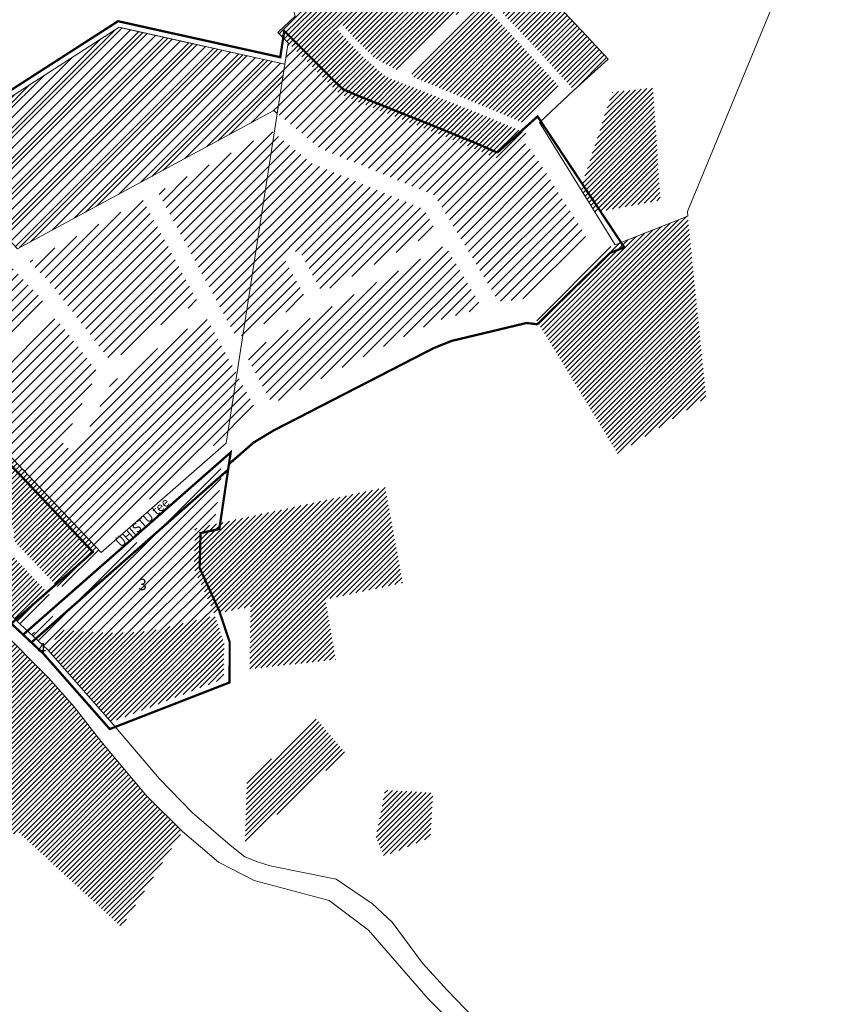
# Model space of a CAD drawing. Units: millimetres. Extents: x 20806 to 557403, y 12949 to 6585864.
# Drawn here: x 551796 to 552523, y 6578292 to 6579161 of the extents above; entities that cross this region are included whole.
import ezdxf

# ---------------------------------------------------------------- set-up
doc = ezdxf.new("R2010")
doc.units = ezdxf.units.MM
doc.linetypes.add('HIDDEN', pattern=[9.525, 6.35, -3.175])
doc.layers.get('0').update_dxf_attribs({"lineweight": 5})
for name, color, linetype, lineweight in [('1', 39, 'Continuous', 5), ('Level 1', 24, 'Continuous', 0), ('peetri kontakt', 7, 'Continuous', 0)]:
    doc.layers.add(name, color=color, linetype=linetype, lineweight=lineweight)
doc.styles.get("Standard").update_dxf_attribs({"font": 'arial.ttf'})
pattern_1 = [(45, (530894.6884, 6566127.2278), (-2.24506403, 2.24506403), [])]
pattern_2 = [(45, (530894.6884, 6566127.228), (-4.490128, 4.490128), [])]

msp = doc.modelspace()

# ---------------------------------------------------------------- hatches: boundary and pattern name
at = {"layer": 'peetri kontakt', "linetype": 'Continuous', "lineweight": 15}
h = msp.add_hatch(dxfattribs=at)
h.set_pattern_fill('ANSI31', color=50, style=0)
h.set_pattern_definition(pattern_1)
h.paths.add_polyline_path([(552137.22, 6579257.52), (552166.61, 6579285.58), (552202.58, 6579247.8), (552217.27, 6579231.28), (552232.94, 6579214.42), (552281.38, 6579162.18), (552315.24, 6579126.03), (552285.01, 6579098.66), (552252.23, 6579134.77), (552205.85, 6579183.91), (552203.21, 6579186.78)])
h = msp.add_hatch(dxfattribs=at)
h.set_pattern_fill('ANSI31', color=50, style=0)
h.set_pattern_definition(pattern_1)
h.paths.add_polyline_path([(552131.66, 6579252.29), (552023.91, 6579149.57), (552041.71, 6579131.59), (552056.12, 6579117.08), (552070.73, 6579102.58), (552078.69, 6579095.12), (552095.51, 6579087.95), (552167.03, 6579059.4), (552198.02, 6579046.66), (552215.32, 6579038.97), (552218.78, 6579038.74), (552221.42, 6579040.32), (552243.56, 6579060.26), (552208.14, 6579075.25), (552177.58, 6579087.38), (552147.05, 6579099.5), (552118.93, 6579110.52), (552097.85, 6579129.13), (552083.57, 6579144.33), (552076.92, 6579151.62), (552081.62, 6579155.61), (552088.76, 6579147.2), (552109.05, 6579127.22), (552128.32, 6579116.67), (552141.94, 6579129.06), (552156.75, 6579142.86), (552172.29, 6579157.38), (552198.2, 6579180.59), (552181.72, 6579198.22), (552167.24, 6579214.58), (552151.9, 6579230.87)])
h = msp.add_hatch(dxfattribs=at)
h.set_pattern_fill('ANSI31', color=50, style=0)
h.set_pattern_definition(pattern_1)
h.paths.add_polyline_path([(552204.18, 6579175.22), (552270.91, 6579103.08), (552270.86, 6579100.26), (552239.23, 6579070.32), (552142.76, 6579110.49), (552142.11, 6579112.84), (552163.12, 6579136.77), (552179.03, 6579153.05)])
h = msp.add_hatch(dxfattribs=at)
h.set_pattern_fill('ANSI31', color=150, scale=3, style=0)
h.set_pattern_definition([(45, (530894.688, 6566127.228), (-6.735192, 6.735192), [])])
h.paths.add_polyline_path([(551787.17, 6579091.91), (551754.95, 6579000), (551794.11, 6578958.7), (551915.18, 6579023.91), (552020.35, 6579080.57), (552023.38, 6579078.12), (552030.11, 6579121.68), (551883.79, 6579154.12)])
h = msp.add_hatch(dxfattribs=at)
h.set_pattern_fill('ANSI31', color=230, scale=2, style=0)
h.set_pattern_definition(pattern_2)
h.paths.add_polyline_path([(551787.17, 6579091.91), (551754.95, 6579000), (551794.11, 6578958.7), (551915.18, 6579023.91), (552020.35, 6579080.57), (552023.38, 6579078.12), (552030.11, 6579121.68), (551883.79, 6579154.12)])
h = msp.add_hatch(dxfattribs=at)
h.set_pattern_fill('ANSI31', color=50, scale=2, style=0)
h.set_pattern_definition(pattern_2)
h.paths.add_polyline_path([(552033, 6579140.38), (552023.38, 6579078.12), (552061.16, 6579047.28), (552162.26, 6579005.77), (552218.37, 6578912.46), (552237.21, 6578913.33), (552247.06, 6578917.01), (552255.52, 6578923.25), (552264.9, 6578938.85), (552274.89, 6578947.5), (552294.47, 6578961.43), (552295.83, 6578963.99), (552295.93, 6578966.9), (552295.03, 6578969.8), (552285.59, 6578986.33), (552271.32, 6579007.76), (552256.45, 6579032.23), (552246.32, 6579046.8), (552244.94, 6579048.45), (552238.12, 6579055.36), (552221.42, 6579040.32), (552218.65, 6579038.74), (552215.35, 6579039.01), (552198.02, 6579046.66), (552167.03, 6579059.4), (552136.05, 6579071.77), (552084.07, 6579092.82), (552078.69, 6579095.11)])
h = msp.add_hatch(dxfattribs=at)
h.set_pattern_fill('ANSI31', color=50, style=0)
h.set_pattern_definition(pattern_1)
h.paths.add_polyline_path([(552318.83, 6579096.86), (552290.97, 6579011.44), (552303.9, 6578990.54), (552361.31, 6579001.59), (552354.72, 6579100.51)])
h = msp.add_hatch(dxfattribs=at)
h.set_pattern_fill('ANSI31', color=50, scale=2, style=0)
h.set_pattern_definition(pattern_2)
h.paths.add_polyline_path([(551918.19, 6579008.5), (552018.54, 6579062.56), (552053.43, 6579034.24), (552152.68, 6578993.5), (552163.67, 6578974.32), (552062.79, 6578919.99), (552042.4, 6578957.84), (552029.19, 6578950.73), (552049.59, 6578912.88), (551987.7, 6578879.53)])
h = msp.add_hatch(dxfattribs=at)
h.set_pattern_fill('ANSI31', color=50, scale=2, style=0)
h.set_pattern_definition(pattern_2)
h.paths.add_polyline_path([(551804.81, 6578947.42), (551905, 6579001.39), (551953.36, 6578911.59), (551924.92, 6578894.56), (551880.9, 6578861.7), (551873.84, 6578862.67), (551824.57, 6578926.58)])
h = msp.add_hatch(dxfattribs=at)
h.set_pattern_fill('ANSI31', color=50, style=0)
h.set_pattern_definition(pattern_1)
h.paths.add_polyline_path([(552250.96, 6578897.28), (552323.61, 6578777.84), (552372.78, 6578808.9), (552401.63, 6578827.2), (552385.36, 6578987.52), (552314.17, 6578959.24), (552307.43, 6578952.65)])
h = msp.add_hatch(dxfattribs=at)
h.set_pattern_fill('ANSI31', color=50, scale=2, style=0)
h.set_pattern_definition(pattern_2)
h.paths.add_polyline_path([(551994.82, 6578866.34), (552171.4, 6578961.46), (552202.68, 6578909.08), (552196.22, 6578903.84), (552172.89, 6578897.8), (552161.67, 6578894.06), (552125.65, 6578876.58), (552089.88, 6578858.63), (552054.44, 6578840.07), (552025.1, 6578824.69), (552017.89, 6578823.58)])
h = msp.add_hatch(dxfattribs=at)
h.set_pattern_fill('ANSI31', color=50, scale=2, style=0)
h.set_pattern_definition(pattern_2)
h.paths.add_polyline_path([(551776.87, 6578955.28), (551815.72, 6578914.1), (551817.55, 6578909.93), (551759.38, 6578855.09), (551769.71, 6578844.15), (551826.24, 6578897.51), (551830.34, 6578894.54), (551864.87, 6578849.74), (551840.32, 6578799.61), (551832.31, 6578789.51), (551842.42, 6578778.8), (551844.54, 6578780.8), (551853.07, 6578791.55), (551876.75, 6578839.89), (551895.18, 6578853.64), (551933, 6578881.88), (551961.19, 6578897.06), (552004.54, 6578816.6), (552000.83, 6578810.91), (551990.95, 6578804.46), (551969.52, 6578787.13), (551915.1, 6578741.42), (551862.25, 6578696.65), (551811.99, 6578750.09), (551773.89, 6578790.2), (551737.27, 6578829), (551706.43, 6578861.62), (551736.97, 6578948.74), (551752.48, 6578932.31)])
h = msp.add_hatch(dxfattribs=at)
h.set_pattern_fill('ANSI31', color=50, style=0)
h.set_pattern_definition(pattern_1)
h.paths.add_polyline_path([(551761.46, 6578803.35), (551813.36, 6578748.41), (551867.86, 6578690.71), (551831.22, 6578658.51), (551790.75, 6578701.23), (551791.46, 6578710.87), (551783.18, 6578719.52), (551770.78, 6578707.76), (551823.72, 6578651.92), (551796.19, 6578627.73), (551758.74, 6578665.63), (551743.6, 6578680.95), (551724.28, 6578707.4), (551712.9, 6578722.98), (551700.15, 6578745.1), (551685.26, 6578770.95), (551729.59, 6578813.07), (551749.49, 6578791.97)])
h = msp.add_hatch(dxfattribs=at)
h.set_pattern_fill('ANSI31', color=150, scale=2, style=0)
h.set_pattern_definition(pattern_2)
h.paths.add_polyline_path([(551806.62, 6578617.95), (551975.32, 6578766.19), (551967.85, 6578715.51), (551950.8, 6578711.79), (551949.82, 6578675.97), (551967.95, 6578636.37), (551968.26, 6578634.89), (551911.07, 6578621.04), (551876.71, 6578619.6), (551832.95, 6578622.15), (551820.82, 6578604.63)])
h = msp.add_hatch(dxfattribs=at)
h.set_pattern_fill('ANSI31', color=50, style=0)
h.set_pattern_definition(pattern_1)
h.paths.add_polyline_path([(551950.8, 6578711.79), (551967.82, 6578715.49), (552050.2, 6578733.33), (552118.47, 6578748.12), (552134, 6578663.81), (552065.76, 6578649.03), (552074.85, 6578596.12), (551999, 6578587.78), (551999.86, 6578642.72), (551967.95, 6578636.37), (551949.82, 6578675.97)])
h = msp.add_hatch(dxfattribs=at)
h.set_pattern_fill('ANSI31', color=50, style=0)
h.set_pattern_definition(pattern_1)
h.paths.add_polyline_path([(551700.61, 6578534.78), (551688.69, 6578521.7), (551689.2, 6578516.04), (551669.88, 6578495.08), (551702.35, 6578466.07), (551702.35, 6578456.64), (551741.49, 6578423.31), (551794.66, 6578444.05), (551885.85, 6578360.11), (551914.82, 6578405.43), (551939.72, 6578444.37), (551908.27, 6578475.52), (551867.72, 6578524.18), (551844.15, 6578554.26), (551821.87, 6578579.66), (551777.33, 6578624.15), (551759.83, 6578602.98), (551736.53, 6578569.11), (551718.08, 6578544.64), (551711.19, 6578549.57), (551728.21, 6578573.34), (551747.11, 6578598.64), (551770.35, 6578629.97), (551736.29, 6578664.5), (551705.9, 6578707.42), (551678.25, 6578678.3), (551657.4, 6578656.33), (551632.68, 6578634.16), (551611.87, 6578615.7), (551594.25, 6578642.09), (551562.66, 6578608.95), (551580.64, 6578591.78), (551552.85, 6578562.68), (551532.14, 6578540.98), (551565.63, 6578508.13), (551634.81, 6578581.46), (551667.39, 6578544.38), (551680.7, 6578558.29)])
h = msp.add_hatch(dxfattribs=at)
h.set_pattern_fill('ANSI31', color=50, style=0)
h.set_pattern_definition(pattern_1)
h.paths.add_polyline_path([(551820.82, 6578604.63), (551832.95, 6578622.15), (551876.71, 6578619.6), (551911.07, 6578621.04), (551968.26, 6578634.89), (551976.37, 6578610.73), (551976.31, 6578579.33), (551877.04, 6578540.71)])
h = msp.add_hatch(dxfattribs=at)
h.set_pattern_fill('ANSI31', color=50, style=0)
h.set_pattern_definition(pattern_1)
edge = h.paths.add_edge_path()
edge.add_line((551996.62, 6578489.28), (552057.74, 6578543.63))
edge.add_line((552057.74, 6578543.63), (552083.58, 6578513.66))
edge.add_line((552083.58, 6578513.66), (552010.9, 6578448.55))
edge.add_line((552010.9, 6578448.55), (551994.82, 6578431.49))
edge.add_line((551994.82, 6578431.49), (551996.63, 6578489.31))
h = msp.add_hatch(dxfattribs=at)
h.set_pattern_fill('ANSI31', color=50, style=0)
h.set_pattern_definition(pattern_1)
h.paths.add_polyline_path([(552118.62, 6578481.02), (552110.32, 6578439.81), (552117.46, 6578422.33), (552158.22, 6578439.06), (552160.65, 6578478.42)])

# ---------------------------------------------------------------- linework, layer by layer
at = {"color": 152, "linetype": 'HIDDEN', "ltscale": 0.1, "const_width": 2, "flags": 128}
msp.add_lwpolyline([(551700.7, 6578860.4), (551860.67, 6578691.04), (551788.75, 6578627.85), (551806.51, 6578611.2), (551980, 6578763.65), (551980.73, 6578768.63), (552002.46, 6578787.62), (552020.35, 6578798.42), (552034.89, 6578805.9), (552161.42, 6578871.01), (552176.99, 6578877.28), (552243.27, 6578893.17), (552252.75, 6578892.03), (552316.95, 6578954.96), (552329.45, 6578959.92), (552252.96, 6579075.45), (552218.42, 6579044.39), (552217.46, 6579043.83), (552216.54, 6579043.9), (552199.98, 6579051.26), (552155.52, 6579069.38), (552117.84, 6579084.42), (552097.39, 6579092.56), (552086.04, 6579097.42), (552081.47, 6579099.37), (552074.21, 6579106.17), (552029.57, 6579150.9), (552025.98, 6579127.72), (551882.85, 6579159.47), (551783.02, 6579095.18)], close=True, dxfattribs=at)
at = {"color": 122, "linetype": 'HIDDEN', "ltscale": 0.1, "const_width": 2, "flags": 128}
msp.add_lwpolyline([(551799.18, 6578618.07), (551817.22, 6578601.15), (551875.59, 6578534.78), (551981.3, 6578575.91), (551981.37, 6578611.54), (551973.09, 6578636.2), (551972.73, 6578637.94), (551954.85, 6578676.99), (551955.69, 6578707.74), (551972.26, 6578711.34), (551982.26, 6578778.94)], close=True, dxfattribs=at)
at = {"layer": '1', "linetype": 'Continuous'}
for points in [[(551787.17, 6579091.91), (551754.95, 6579000), (551794.11, 6578958.7), (551915.18, 6579023.91), (552020.35, 6579080.57), (552023.38, 6579078.12), (552030.11, 6579121.68), (551883.79, 6579154.12), (551787.17, 6579091.91)], [(551806.62, 6578617.95), (551809.19, 6578620.21)]]:
    msp.add_lwpolyline(points, dxfattribs=at)
at = {"layer": 'Level 1', "flags": 128}
for points in [[(552483.58, 6579624.58), (552472.07, 6579631.75), (552307.53, 6579268.68), (552232.86, 6579214.4), (552235.62, 6579211.43), (552251.7, 6579194.23), (552281.38, 6579162.18), (552296.4, 6579146.21), (552315.24, 6579126.03), (552285.01, 6579098.66), (552254.62, 6579070.23), (552321.47, 6578962.13), (552385.56, 6578987.54), (552385.21, 6578991.66), (552612.76, 6579542.74)], [(552483.58, 6579624.58), (552472.07, 6579631.75), (552307.53, 6579268.68), (552232.86, 6579214.4), (552235.62, 6579211.43), (552251.7, 6579194.23), (552281.38, 6579162.18), (552296.4, 6579146.21), (552315.24, 6579126.03), (552285.01, 6579098.66), (552254.62, 6579070.23), (552321.47, 6578962.13), (552385.56, 6578987.54), (552385.21, 6578991.66), (552612.76, 6579542.74)], [(551907.97, 6579563.53), (551795.24, 6579187.49), (551697.66, 6579093.03), (551698.54, 6579090.52), (551750.71, 6579070.74), (551787.17, 6579091.91), (551883.8, 6579154.14), (551886.87, 6579153.46), (552030.11, 6579121.68), (552033, 6579140.38), (552023.96, 6579149.52), (552039.08, 6579164.03), (552017.19, 6579246.3), (552021.05, 6579248.56), (552023.58, 6579251.78), (552081.65, 6579379.3), (552151.86, 6579421.36), (552151.76, 6579424.57), (552147.38, 6579562.6), (551982.25, 6579596.92), (551911.13, 6579564.95)], [(551907.97, 6579563.53), (551795.24, 6579187.49), (551697.66, 6579093.03), (551698.54, 6579090.52), (551750.71, 6579070.74), (551787.17, 6579091.91), (551883.8, 6579154.14), (551886.87, 6579153.46), (552030.11, 6579121.68), (552033, 6579140.38), (552023.96, 6579149.52), (552039.08, 6579164.03), (552017.19, 6579246.3), (552021.05, 6579248.56), (552023.58, 6579251.78), (552081.65, 6579379.3), (552151.86, 6579421.36), (552151.76, 6579424.57), (552147.38, 6579562.6), (551982.25, 6579596.92), (551911.13, 6579564.95)], [(551706.43, 6578861.62), (551867.86, 6578690.71), (551978.41, 6578787.11), (552030.11, 6579121.68), (551886.87, 6579153.46), (551883.8, 6579154.14), (551787.17, 6579091.91), (551784.87, 6579085.35)], [(551706.43, 6578861.62), (551867.86, 6578690.71), (551978.41, 6578787.11), (552030.11, 6579121.68), (551886.87, 6579153.46), (551883.8, 6579154.14), (551787.17, 6579091.91), (551784.87, 6579085.35)]]:
    msp.add_lwpolyline(points, close=True, dxfattribs=at)
for points in [[(552195.78, 6578280.92), (552173.49, 6578304.04), (552151.6, 6578328.19), (552124.57, 6578364.4), (552107.36, 6578380.6), (552075.31, 6578402.36), (552017.22, 6578414.14), (552005.96, 6578417.51), (551994.69, 6578422.14), (551981.74, 6578432.31), (551948.39, 6578461.04), (551919.34, 6578490.83), (551877.04, 6578540.71), (551820.82, 6578604.63), (551796.19, 6578627.73), (551758.74, 6578665.63)], [(552195.78, 6578280.92), (552173.49, 6578304.04), (552151.6, 6578328.19), (552124.57, 6578364.4), (552107.36, 6578380.6), (552075.31, 6578402.36), (552017.22, 6578414.14), (552005.96, 6578417.51), (551994.69, 6578422.14), (551981.74, 6578432.31), (551948.39, 6578461.04), (551919.34, 6578490.83), (551877.04, 6578540.71), (551820.82, 6578604.63), (551796.19, 6578627.73), (551758.74, 6578665.63)], [(551777.33, 6578624.15), (551821.87, 6578579.66), (551844.15, 6578554.26), (551867.72, 6578524.18), (551908.27, 6578475.52), (551939.72, 6578444.37), (551971.62, 6578417.27), (552003.07, 6578401.17), (552069.12, 6578383.46), (552103.74, 6578357.22), (552156.4, 6578296.56), (552200.59, 6578252.83)], [(551777.33, 6578624.15), (551821.87, 6578579.66), (551844.15, 6578554.26), (551867.72, 6578524.18), (551908.27, 6578475.52), (551939.72, 6578444.37), (551971.62, 6578417.27), (552003.07, 6578401.17), (552069.12, 6578383.46), (552103.74, 6578357.22), (552156.4, 6578296.56), (552200.59, 6578252.83)]]:
    msp.add_lwpolyline(points, dxfattribs=at)

# ---------------------------------------------------------------- texts
at = {"color": 1, "linetype": 'Continuous', "insert": (551880.02, 6578700.66), "char_height": 8, "attachment_point": 1, "rotation": 41.75433}
msp.add_mtext_dynamic_manual_height_columns('{\\fSwis721 Ex BT|b0|i0|c0|p34;\\C256;ÜHISTU tee}', width=1011.1335, gutter_width=12.5, heights=[0], dxfattribs=at)
at = {"linetype": 'Continuous', "char_height": 10, "attachment_point": 1}
for s, insert in [('{\\fArial Black|b0|i0|c0|p34;3}', (551900.73, 6578667.4)), ('{\\fArial Black|b0|i0|c0|p34;4}', (551811.87, 6578610.67))]:
    msp.add_mtext_dynamic_manual_height_columns(s, width=19.7689, gutter_width=1, heights=[0], dxfattribs=dict(at, insert=insert))

doc.saveas('drawing.dxf')
